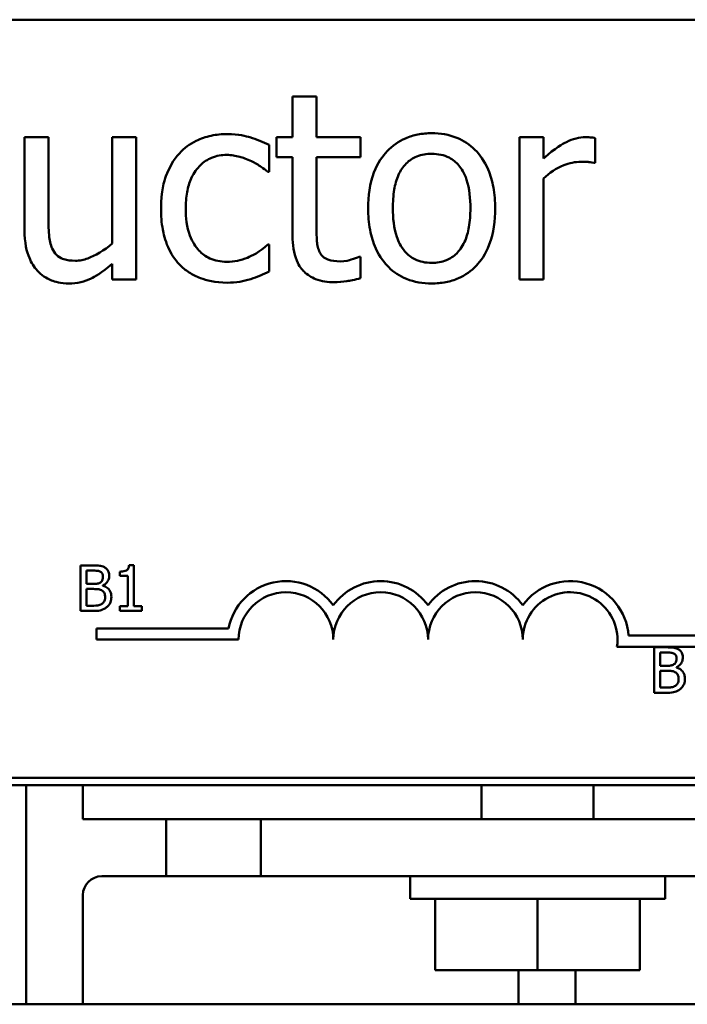
# Model space of a CAD drawing. Units: inches. Extents: x 0.05 to 2.15, y 0.02 to 1.67.
# Drawn here: x 1.35 to 1.39, y 0.34 to 0.39 of the extents above; entities that cross this region are included whole.
import ezdxf

# ---------------------------------------------------------------- set-up
doc = ezdxf.new("R2010")
doc.units = ezdxf.units.IN
doc.header["$LTSCALE"] = 0.1
doc.header["$MEASUREMENT"] = 0
doc.layers.add('Visible (ANSI)', color=7, linetype='Continuous', lineweight=50)

msp = doc.modelspace()

# ---------------------------------------------------------------- linework, layer by layer
at = {"layer": 'Visible (ANSI)'}
for p, q in [((1.283189514112411, 0.3935192343079739), (1.475989514112411, 0.3935192343079738)), ((1.367758172653763, 0.389472483911625), (1.366493991149248, 0.389472483911625)), ((1.366493991149248, 0.389472483911625), (1.366493991149248, 0.3873168923718756)), ((1.367758172653763, 0.3873168923718756), (1.367758172653763, 0.389472483911625)), ((1.35360906427631, 0.3873168923718756), (1.352344882771795, 0.3873168923718756)), ((1.352344882771795, 0.3873168923718756), (1.352344882771795, 0.3824465520884567)), ((1.35360906427631, 0.3830381242027489), (1.35360906427631, 0.3873168923718756)), ((1.358236292731937, 0.3873168923718756), (1.356972111227422, 0.3873168923718756)), ((1.356972111227422, 0.3873168923718756), (1.356972111227422, 0.3817091128774898)), ((1.358236292731937, 0.3798128406207177), (1.358236292731937, 0.3873168923718756)), ((1.366493991149248, 0.3873168923718756), (1.365643099751978, 0.3873168923718756)), ((1.365643099751978, 0.3873168923718756), (1.365643099751978, 0.3862715115123731)), ((1.370083942472966, 0.3873168923718756), (1.367758172653763, 0.3873168923718756)), ((1.370083942472966, 0.3862715115123731), (1.370083942472966, 0.3873168923718756)), ((1.379743585763873, 0.3873168923718756), (1.378479404259359, 0.3873168923718756)), ((1.378479404259359, 0.3873168923718756), (1.378479404259359, 0.3798128406207177)), ((1.379743585763873, 0.3861985779640356), (1.379743585763873, 0.3873168923718756)), ((1.382458334507543, 0.3859635698638374), (1.382458334507543, 0.3872763737339104)), ((1.365262224555106, 0.3854935536634408), (1.365262224555106, 0.3869117059922234)), ((1.365643099751978, 0.3862715115123731), (1.366493991149248, 0.3862715115123731)), ((1.366493991149248, 0.3862715115123731), (1.366493991149248, 0.382114299257142)), ((1.367758172653763, 0.3862715115123731), (1.370083942472966, 0.3862715115123731)), ((1.367758172653763, 0.3826977676438411), (1.367758172653763, 0.3862715115123731)), ((1.365189291006768, 0.3854935536634408), (1.365262224555106, 0.3854935536634408)), ((1.382393504686798, 0.3859635698638374), (1.382458334507543, 0.3859635698638374)), ((1.379743585763873, 0.3798128406207177), (1.379743585763873, 0.385136989649347)), ((1.365262224555106, 0.3816523867843386), (1.365189291006768, 0.3816523867843386)), ((1.365262224555106, 0.380234234455556), (1.365262224555106, 0.3816523867843386)), ((1.370083942472966, 0.3810121923044882), (1.370011008924628, 0.3810121923044882)), ((1.370083942472966, 0.3798776704414621), (1.370083942472966, 0.3810121923044882)), ((1.356972111227422, 0.3806394208352081), (1.356972111227422, 0.3798128406207177)), ((1.356972111227422, 0.3798128406207177), (1.358236292731937, 0.3798128406207177)), ((1.378479404259359, 0.3798128406207177), (1.379743585763873, 0.3798128406207177)), ((1.355301907251892, 0.364721986576182), (1.355301907251892, 0.3623219865465205)), ((1.355937887810805, 0.364721986576182), (1.355301907251892, 0.364721986576182)), ((1.3581122800581, 0.3647297661548844), (1.357863333539626, 0.3647297661548844)), ((1.3581122800581, 0.3625670432756431), (1.3581122800581, 0.3647297661548844)), ((1.355620869978686, 0.3637475943437182), (1.355620869978686, 0.3644497013216013)), ((1.355620869978686, 0.3644497013216013), (1.355926218442752, 0.3644497013216013)), ((1.357367385397354, 0.3643952442706852), (1.357367385397354, 0.364175471172345)), ((1.355982620388344, 0.3637475943437182), (1.355620869978686, 0.3637475943437182)), ((1.356480513425291, 0.3636561842939661), (1.356480513425291, 0.3636678536620196)), ((1.357367385397354, 0.364175471172345), (1.357803041804684, 0.364175471172345)), ((1.357803041804684, 0.364175471172345), (1.357803041804684, 0.3625670432756431)), ((1.355620869978686, 0.3625942718011013), (1.355620869978686, 0.3634811437731642)), ((1.355620869978686, 0.3634811437731642), (1.355982620388344, 0.3634811437731642)), ((1.355301907251892, 0.3623219865465205), (1.355990399967046, 0.3623219865465205)), ((1.355879540970538, 0.3625942718011013), (1.355620869978686, 0.3625942718011013)), ((1.357803041804684, 0.3625670432756431), (1.357367385397354, 0.3625670432756431)), ((1.357367385397354, 0.3625670432756431), (1.357367385397354, 0.3623219865465205)), ((1.357367385397354, 0.3623219865465205), (1.358538211992051, 0.3623219865465205)), ((1.358538211992051, 0.3625670432756431), (1.3581122800581, 0.3625670432756431)), ((1.358538211992051, 0.3623219865465205), (1.358538211992051, 0.3625670432756431)), ((1.356143545368551, 0.3608094812194104), (1.356143545368551, 0.3613974017908644)), ((1.356143545368551, 0.3613974017908644), (1.363112109593736, 0.3613974017908644)), ((1.363643545368551, 0.3608094812194104), (1.356143545368551, 0.3608094812194104)), ((1.384224333757396, 0.3610192343079739), (1.391143545368551, 0.3610192343079739)), ((1.387890951839698, 0.3604313137365198), (1.383614777724054, 0.3604313137365198)), ((1.385575761231915, 0.3604030344525192), (1.385575761231915, 0.3580030344228577)), ((1.386211741790829, 0.3604030344525192), (1.385575761231915, 0.3604030344525192)), ((1.38589472395871, 0.3594286422200554), (1.38589472395871, 0.3601307491979385)), ((1.38589472395871, 0.3601307491979385), (1.386200072422776, 0.3601307491979385)), ((1.386256474368367, 0.3594286422200554), (1.38589472395871, 0.3594286422200554)), ((1.38589472395871, 0.3582753196774385), (1.38589472395871, 0.3591621916495013)), ((1.38589472395871, 0.3591621916495013), (1.386256474368367, 0.3591621916495013)), ((1.386754367405315, 0.3593372321703033), (1.386754367405315, 0.3593489015383567)), ((1.385575761231915, 0.3580030344228577), (1.386264253947069, 0.3580030344228577)), ((1.386153394950562, 0.3582753196774385), (1.38589472395871, 0.3582753196774385)), ((1.475989514112411, 0.3535192343079739), (1.283189514112411, 0.3535192343079739)), ((1.259423876981391, 0.3531276761102904), (1.499423876981391, 0.3531276761103423)), ((1.352423876981384, 0.3531276761103106), (1.352423876981384, 0.3415676761102905)), ((1.355423876981384, 0.3513276761102904), (1.355423876981384, 0.3531276761103113)), ((1.376463876981398, 0.3513276761102908), (1.376463876981397, 0.3531276761103159)), ((1.382383876981398, 0.3513276761102908), (1.382383876981398, 0.3531276761103171)), ((1.355423876981384, 0.3513276761102904), (1.359823876981383, 0.3513276761102904)), ((1.364823876981383, 0.3513276761102908), (1.359823876981384, 0.3513276761102908)), ((1.359823876981384, 0.3513276761102908), (1.359823876981384, 0.3483276761102909)), ((1.364823876981383, 0.3513276761102908), (1.395023876981383, 0.3513276761102908)), ((1.364823876981383, 0.3483276761102909), (1.364823876981383, 0.3513276761102908)), ((1.356423876981384, 0.3483276761102909), (1.359823876981384, 0.3483276761102909)), ((1.359823876981384, 0.3483276761102909), (1.364823876981383, 0.3483276761102909)), ((1.395023876981383, 0.3483276761102909), (1.364823876981383, 0.3483276761102909)), ((1.372696497130672, 0.3471276761103135), (1.372696497130672, 0.3483276761103136)), ((1.386151256832127, 0.3471276761103194), (1.386151256832127, 0.3483276761103194)), ((1.355423876981384, 0.3473276761102908), (1.355423876981384, 0.3415676761102905)), ((1.372696497130672, 0.3471276761103135), (1.386151256832127, 0.3471276761103194)), ((1.374019878461787, 0.3433676761103141), (1.374019878461785, 0.3471276761103141)), ((1.379423876981402, 0.3433676761103165), (1.3794238769814, 0.3471276761103165)), ((1.384827875501017, 0.3433676761103188), (1.384827875501015, 0.3471276761103188)), ((1.379423876981402, 0.3433676761103165), (1.374019878461787, 0.3433676761103141)), ((1.378423876981384, 0.3415676761102905), (1.378423876981384, 0.343367676110316)), ((1.384827875501017, 0.3433676761103188), (1.379423876981402, 0.3433676761103165)), ((1.381423876981384, 0.3433676761103173), (1.381423876981384, 0.3415676761102905)), ((1.499423876981383, 0.3415676761102905), (1.259423876981384, 0.3415676761102905))]:
    msp.add_line(p, q, dxfattribs=at)
for centre, radius, start, end in [((1.366143545368551, 0.3608094812194104), 0.003087920571454, 35.94251469295091, 169.0242400062519), ((1.371143545368551, 0.3608094812194104), 0.003087920571443, 35.94251469294661, 144.0574853070472), ((1.376143545368551, 0.3608094812194104), 0.0030879205714574, 35.94251469294682, 144.057485307048), ((1.381143545368551, 0.3608094812194104), 0.0030879205715303, 3.894927878498183, 144.05748530705), ((1.366143545368551, 0.3608094812194104), 0.0024999999999864, 0, 180), ((1.371143545368551, 0.3608094812194104), 0.0025, 0, 180), ((1.376143545368551, 0.3608094812194104), 0.0025, 0, 180), ((1.381143545368551, 0.3608094812194104), 0.0025, 351.2996422013257, 180), ((1.356423876981384, 0.3473276761102908), 0.001, 90, 180)]:
    msp.add_arc(centre, radius, start, end, dxfattribs=at)
for points, knots in [([(1.363049906922205, 0.3874870706513295), (1.362760231166469, 0.3874870706513295), (1.362472756887562, 0.3874585060359475), (1.361917756755951, 0.3873362255348858), (1.361650807633386, 0.3872452398291218), (1.361067539544306, 0.3869607887329571), (1.360771624890771, 0.3867433635133942), (1.360521543913175, 0.386466000974606)], [-0.1781826353162887, -0.1781826353162887, -0.1781826353162887, -0.1781826353162887, -0.1236224923998265, -0.1236224923998265, -0.0711436458363299, -0.0711436458363299, 0, 0, 0, 0]), ([(1.365262224555106, 0.3869117059922234), (1.364938466061265, 0.3870765284981785), (1.364588669835578, 0.387207607105548), (1.36406929485682, 0.3873648826272845), (1.363645477497797, 0.3874870706513295), (1.363049906922205, 0.3874870706513295)], [-0.3428738583344338, -0.3428738583344338, -0.3428738583344338, -0.3428738583344338, -0.1134561946504168, -0.1134561946504168, 0, 0, 0, 0]), ([(1.373835968348545, 0.3875275892892947), (1.373591391265435, 0.3875275892892947), (1.373347126481093, 0.3875070263501042), (1.372882067898563, 0.3874163955093323), (1.37266360614335, 0.3873500761408782), (1.372086203837002, 0.3870974410977255), (1.371766219036962, 0.386867854221834), (1.371249998337681, 0.386327522485515), (1.370987699985469, 0.3859744958824403), (1.370561254388793, 0.3848623411906416), (1.370481025125025, 0.3842046215832906), (1.370481025125025, 0.3835648664962967)], [-0.4914177551445049, -0.4914177551445049, -0.4914177551445049, -0.4914177551445049, -0.4173963789562294, -0.4173963789562294, -0.3480276765834125, -0.3480276765834125, -0.2266625947760614, -0.2266625947760614, -0.12187334407235, -0.12187334407235, 0, 0, 0, 0]), ([(1.377182807844472, 0.3835648664962967), (1.377182807844472, 0.3839344577174664), (1.377156610311, 0.3843084453963101), (1.377034806391663, 0.3849937106695776), (1.376947199444521, 0.385310063571295), (1.376620013855339, 0.3860777452212815), (1.376366934224366, 0.3864068478593483), (1.375840859267261, 0.3869269762184564), (1.375525314943325, 0.387138236887859), (1.374744214428708, 0.3874576491895532), (1.374292770113563, 0.3875275892892947), (1.373835968348545, 0.3875275892892947)], [-0.3199701542397046, -0.3199701542397046, -0.3199701542397046, -0.3199701542397046, -0.2710770231944615, -0.2710770231944615, -0.2279171872256436, -0.2279171872256436, -0.1607218710879565, -0.1607218710879565, -0.0870207362359914, -0.0870207362359914, 0, 0, 0, 0]), ([(1.381947799669181, 0.3873168923718756), (1.381780956665766, 0.3873168923718756), (1.381616305048263, 0.3872947072173257), (1.381279108517953, 0.3872100667927133), (1.38110946106841, 0.3871449937372167), (1.380750754267558, 0.3869698770312891), (1.380369355895258, 0.3867580900815095), (1.379743585763873, 0.3861985779640356)], [-0.4144722374004541, -0.4144722374004541, -0.4144722374004541, -0.4144722374004541, -0.2923090808800333, -0.2923090808800333, -0.1599113403406864, -0.1599113403406864, 0, 0, 0, 0]), ([(1.382458334507543, 0.3872763737339104), (1.382387265242232, 0.3872905875869724), (1.382311847644704, 0.3873027624957681), (1.382187689277728, 0.3873131090263495), (1.382104326083836, 0.3873168923718756), (1.381947799669181, 0.3873168923718756)], [-0.0714093711470386, -0.0714093711470386, -0.0714093711470386, -0.0714093711470386, -0.0298182819918444, -0.0298182819918444, 0, 0, 0, 0]), ([(1.360521543913175, 0.386466000974606), (1.360202312025401, 0.3861177480061248), (1.359974466972904, 0.3857021742077563), (1.359720948932015, 0.3850079248034738), (1.35954909660201, 0.3844710228482023), (1.35954909660201, 0.3835486590411106)], [-0.4867385082516306, -0.4867385082516306, -0.4867385082516306, -0.4867385082516306, -0.1757103052509667, -0.1757103052509667, 0, 0, 0, 0]), ([(1.36085379674449, 0.3835486590411106), (1.36085379674449, 0.3838389413011426), (1.360874349583374, 0.3841340775296373), (1.360971751893612, 0.3846673708280956), (1.361041441760183, 0.3849117536317512), (1.361287404821521, 0.3854587693050759), (1.3614628626679, 0.3856791974092774), (1.361800100437394, 0.3860090712844095), (1.36199794604535, 0.3861428268240931), (1.362478053742917, 0.3863407771775634), (1.362749199892244, 0.3863849636986756), (1.363025595739426, 0.3863849636986756)], [-0.210437429324572, -0.210437429324572, -0.210437429324572, -0.210437429324572, -0.1740524577267499, -0.1740524577267499, -0.1425095446283004, -0.1425095446283004, -0.0989158107240004, -0.0989158107240004, -0.0526534088880021, -0.0526534088880021, 0, 0, 0, 0]), ([(1.363025595739426, 0.3863849636986756), (1.363255920294343, 0.3863849636986756), (1.363484799177945, 0.3863465959899262), (1.363837463176113, 0.386246407354083), (1.364089985100237, 0.3861692251857457), (1.364330295881905, 0.3860527108673609)], [-0.1368024794889895, -0.1368024794889895, -0.1368024794889895, -0.1368024794889895, -0.0508762904935217, -0.0508762904935217, 0, 0, 0, 0]), ([(1.364330295881905, 0.3860527108673609), (1.364501925953128, 0.3859645765064626), (1.36468191035117, 0.3858628947404088), (1.36495987396067, 0.3856704583953698), (1.36507752507473, 0.3855855961957072), (1.365189291006768, 0.3854935536634408)], [-0.0644035155625136, -0.0644035155625136, -0.0644035155625136, -0.0644035155625136, -0.0275820392449764, -0.0275820392449764, 0, 0, 0, 0]), ([(1.371785725267505, 0.3835648664962967), (1.371785725267505, 0.3838916653063582), (1.371805859556039, 0.3842292773306417), (1.371905582303979, 0.3848162294418269), (1.371975998165267, 0.3850832964898902), (1.372188829422898, 0.385560498709055), (1.37232191581748, 0.3857612800445313), (1.372655297697005, 0.3860926577157103), (1.372838766700619, 0.3862147417665405), (1.373297400949158, 0.3864012823642744), (1.373565682236933, 0.386441689791827), (1.373835968348545, 0.386441689791827)], [-0.2505826771551874, -0.2505826771551874, -0.2505826771551874, -0.2505826771551874, -0.1903943809633556, -0.1903943809633556, -0.1410081310124675, -0.1410081310124675, -0.0942912428804821, -0.0942912428804821, -0.0514895042619704, -0.0514895042619704, 0, 0, 0, 0]), ([(1.373835968348545, 0.386441689791827), (1.374000117648058, 0.386441689791827), (1.374164424634779, 0.3864267861704271), (1.374472740457261, 0.3863594051904173), (1.37461523576782, 0.3863103950476788), (1.374952010771678, 0.3861395050437499), (1.375124797589796, 0.3859998351270995), (1.375416491282732, 0.3856573473229416), (1.375563198547723, 0.3854233443688346), (1.37583193125341, 0.384604490645923), (1.375878107701992, 0.3840616577079817), (1.375878107701992, 0.3835648664962967)], [-0.3308447061448842, -0.3308447061448842, -0.3308447061448842, -0.3308447061448842, -0.2801858051159925, -0.2801858051159925, -0.2334586502787592, -0.2334586502787592, -0.1636516251003223, -0.1636516251003223, -0.0946387258259941, -0.0946387258259941, 0, 0, 0, 0]), ([(1.379743585763873, 0.385136989649347), (1.380054001070203, 0.3854363186947367), (1.380406131393253, 0.3856840614459167), (1.381098883387078, 0.3859577067794253), (1.381400377578576, 0.3860202959569887), (1.381712791568983, 0.3860202959569887)], [-0.141894639048368, -0.141894639048368, -0.141894639048368, -0.141894639048368, -0.059514865172368, -0.059514865172368, 0, 0, 0, 0]), ([(1.381712791568983, 0.3860202959569887), (1.381834145984983, 0.3860202959569887), (1.381968050368568, 0.3860184263080362), (1.382133700135387, 0.3860099314481994), (1.382250483306995, 0.3860032980248938), (1.382393504686798, 0.3859635698638374)], [-0.1062511984055609, -0.1062511984055609, -0.1062511984055609, -0.1062511984055609, -0.0282771836207643, -0.0282771836207643, 0, 0, 0, 0]), ([(1.35954909660201, 0.3835486590411106), (1.35954909660201, 0.3831796492224117), (1.359575767839486, 0.3828051029095238), (1.359680435268781, 0.382239510836968), (1.359756878192289, 0.3818978240359543), (1.360070244748838, 0.3811832278307944), (1.360265478639228, 0.3808720559452369), (1.360521543913175, 0.380607005924836)], [-0.289198165718583, -0.289198165718583, -0.289198165718583, -0.289198165718583, -0.1486641935761871, -0.1486641935761871, -0.0702066648495804, -0.0702066648495804, 0, 0, 0, 0]), ([(1.363025595739426, 0.3807447692939177), (1.362865595834526, 0.3807447692939177), (1.362705607755411, 0.3807584244252824), (1.362402872158595, 0.3808192349139097), (1.362261479678868, 0.3808636109752861), (1.36190407558266, 0.3810269116403024), (1.361711379135646, 0.3811694404198743), (1.361383454361811, 0.3815240552613131), (1.361209028966375, 0.3817731247124416), (1.360909782996194, 0.3825774398274519), (1.36085379674449, 0.3830728738598883), (1.36085379674449, 0.3835486590411106)], [-0.3313646279970576, -0.3313646279970576, -0.3313646279970576, -0.3313646279970576, -0.2827153367991867, -0.2827153367991867, -0.2374837771644881, -0.2374837771644881, -0.163248240518195, -0.163248240518195, -0.090637077022844, -0.090637077022844, 0, 0, 0, 0]), ([(1.370481025125025, 0.3835648664962967), (1.370481025125025, 0.3831832135193597), (1.370510189934113, 0.3827978633043894), (1.370645337177853, 0.382089008401832), (1.370742722038001, 0.3817623967961814), (1.371090360520125, 0.380999355934501), (1.371345628983044, 0.3806806074074719), (1.371835483311863, 0.3801937754600988), (1.372146464714216, 0.3799868011072063), (1.372923627433787, 0.3796706496977859), (1.373378068494154, 0.3796021437032986), (1.373835968348545, 0.3796021437032986)], [-0.30411509226916, -0.30411509226916, -0.30411509226916, -0.30411509226916, -0.2589596551576991, -0.2589596551576991, -0.2187539207734673, -0.2187539207734673, -0.1597822932413495, -0.1597822932413495, -0.0872299222614058, -0.0872299222614058, 0, 0, 0, 0]), ([(1.373835968348545, 0.3806880432007664), (1.373676985725623, 0.3806880432007664), (1.373517994794249, 0.3807024228242281), (1.373218542822107, 0.3807670435536685), (1.373079692378138, 0.3808141214882762), (1.372744053377993, 0.3809809864649561), (1.372569243948843, 0.3811202139077826), (1.372205290177127, 0.3815404321530127), (1.372076731136332, 0.381819197420494), (1.371835065347283, 0.3825318326812335), (1.371785725267505, 0.3830674985536797), (1.371785725267505, 0.3835648664962967)], [-0.2213676926933418, -0.2213676926933418, -0.2213676926933418, -0.2213676926933418, -0.1980196347315239, -0.1980196347315239, -0.1763822854238534, -0.1763822854238534, -0.1429783222484178, -0.1429783222484178, -0.0947485930685345, -0.0947485930685345, 0, 0, 0, 0]), ([(1.373835968348545, 0.3796021437032986), (1.374086332729509, 0.3796021437032986), (1.374336625706679, 0.3796230711382469), (1.374811324482699, 0.3797158761945289), (1.375033685131205, 0.3797836619352041), (1.37560759925421, 0.3800374460515476), (1.37592160184231, 0.3802634939624778), (1.376419661877575, 0.3807890866220309), (1.376679286656043, 0.3811364045453838), (1.377104107605708, 0.3822567851302656), (1.377182807844472, 0.3829215281974326), (1.377182807844472, 0.3835648664962967)], [-0.508556392528779, -0.508556392528779, -0.508556392528779, -0.508556392528779, -0.4285352340166275, -0.4285352340166275, -0.3539718481086208, -0.3539718481086208, -0.2279836327038887, -0.2279836327038887, -0.1225559459335946, -0.1225559459335946, 0, 0, 0, 0]), ([(1.375878107701992, 0.3835648664962967), (1.375878107701992, 0.3832378841473286), (1.375857495282172, 0.382900578330256), (1.375755713775685, 0.3823122637063173), (1.375683771061494, 0.3820446933497516), (1.37543898108276, 0.3815032042706766), (1.375285294558229, 0.3813174099076523), (1.374999725953731, 0.3810342640533309), (1.374817806103651, 0.3809128490480278), (1.374365113344982, 0.380728238848317), (1.374101802583904, 0.3806880432007664), (1.373835968348545, 0.3806880432007664)], [-0.1900991300927586, -0.1900991300927586, -0.1900991300927586, -0.1900991300927586, -0.1556449384484571, -0.1556449384484571, -0.1272292655327943, -0.1272292655327943, -0.0931077967989944, -0.0931077967989944, -0.0506414218359221, -0.0506414218359221, 0, 0, 0, 0]), ([(1.353852176104101, 0.3813606525909889), (1.353740449412297, 0.3815723452701963), (1.353680592356171, 0.3818077007475404), (1.353616311206707, 0.3823745436109971), (1.35360906427631, 0.382706888639849), (1.35360906427631, 0.3830381242027489)], [-0.1086756832514332, -0.1086756832514332, -0.1086756832514332, -0.1086756832514332, -0.0631003747324344, -0.0631003747324344, 0, 0, 0, 0]), ([(1.352344882771795, 0.3824465520884567), (1.352344882771795, 0.3817351259546485), (1.35246140393188, 0.3812808016675908), (1.352703410373103, 0.3807027017374657), (1.352842016260806, 0.3804721011944863), (1.35302559588961, 0.3802747530935212)], [-0.1194066972954009, -0.1194066972954009, -0.1194066972954009, -0.1194066972954009, -0.0513459357761415, -0.0513459357761415, 0, 0, 0, 0]), ([(1.367936454660809, 0.3812390966770933), (1.367890574233003, 0.381328158684011), (1.367854427748494, 0.3814210073508844), (1.367801201724336, 0.3816161694394668), (1.367785048187711, 0.3817166234895162), (1.367759435447838, 0.3821110596835579), (1.367758172653763, 0.3824046050387855), (1.367758172653763, 0.3826977676438411)], [-0.0943834915250111, -0.0943834915250111, -0.0943834915250111, -0.0943834915250111, -0.0752983447821361, -0.0752983447821361, -0.0558474762631005, -0.0558474762631005, 0, 0, 0, 0]), ([(1.366493991149248, 0.382114299257142), (1.366493991149248, 0.3816496635663841), (1.366551715774539, 0.3811932991831529), (1.366841242750567, 0.3805029253388227), (1.36699764623551, 0.3803280794398118), (1.367275432843824, 0.3800566431941781), (1.36748122063505, 0.3799257568844961), (1.368019050606617, 0.379712261396447), (1.368352055706202, 0.379666973524043), (1.368681997599369, 0.379666973524043)], [-0.1705903182809712, -0.1705903182809712, -0.1705903182809712, -0.1705903182809712, -0.1367947078753939, -0.1367947078753939, -0.1101646272533981, -0.1101646272533981, -0.0628539306485112, -0.0628539306485112, 0, 0, 0, 0]), ([(1.355027216605092, 0.380801495387069), (1.354813878963405, 0.380801495387069), (1.354598651696731, 0.3808200601363822), (1.354337700289456, 0.3809008266438969), (1.354220439226662, 0.3809467081691762), (1.353997095192209, 0.3811326029101983), (1.353915630690412, 0.3812404228485052), (1.353852176104101, 0.3813606525909889)], [-0.1210689181167736, -0.1210689181167736, -0.1210689181167736, -0.1210689181167736, -0.0553486693739495, -0.0553486693739495, -0.0258979656415802, -0.0258979656415802, 0, 0, 0, 0]), ([(1.356972111227422, 0.3817091128774898), (1.356547997343966, 0.3813399767196663), (1.356074821921567, 0.3810630911131058), (1.355474346208907, 0.3808485360157918), (1.35525259134621, 0.380801495387069), (1.355027216605092, 0.380801495387069)], [-0.1215071550649238, -0.1215071550649238, -0.1215071550649238, -0.1215071550649238, -0.0429338881828931, -0.0429338881828931, 0, 0, 0, 0]), ([(1.365189291006768, 0.3816523867843386), (1.364756631310256, 0.3812523806498272), (1.364325772523138, 0.3810507313771904), (1.363766217630922, 0.3808167031702902), (1.363403113017172, 0.3807447692939177), (1.363025595739426, 0.3807447692939177)], [-0.1155427399576161, -0.1155427399576161, -0.1155427399576161, -0.1155427399576161, -0.0719170414106765, -0.0719170414106765, 0, 0, 0, 0]), ([(1.368998042975498, 0.3807690804766968), (1.368772126813146, 0.3807690804766968), (1.368544470420931, 0.3807924101332567), (1.368237919248886, 0.3809105582191123), (1.3681578497035, 0.3809685626082705), (1.36803398713913, 0.3810782833343055), (1.367977927752429, 0.381153188130166), (1.367936454660809, 0.3812390966770933)], [-0.0519559261069217, -0.0519559261069217, -0.0519559261069217, -0.0519559261069217, -0.0315221635818068, -0.0315221635818068, -0.0181728371020688, -0.0181728371020688, 0, 0, 0, 0]), ([(1.370011008924628, 0.3810121923044882), (1.369903611012915, 0.3809652057181135), (1.369733991522221, 0.380907730598645), (1.369480053996131, 0.3808254691465312), (1.369302596055407, 0.3807690804766968), (1.368998042975498, 0.3807690804766968)], [-0.1296752204684782, -0.1296752204684782, -0.1296752204684782, -0.1296752204684782, -0.058017361722632, -0.058017361722632, 0, 0, 0, 0]), ([(1.354694963773777, 0.3796021437032986), (1.354902640288589, 0.3796021437032986), (1.355109236590644, 0.3796224137425874), (1.355504576144763, 0.3797113309433405), (1.355689549975904, 0.37977662990217), (1.35602434205791, 0.3799453235869016), (1.356404829324128, 0.3801430491698255), (1.356972111227422, 0.3806394208352081)], [-0.4716712981920371, -0.4716712981920371, -0.4716712981920371, -0.4716712981920371, -0.303522947982281, -0.303522947982281, -0.1435962651217725, -0.1435962651217725, 0, 0, 0, 0]), ([(1.360521543913175, 0.380607005924836), (1.360674439334851, 0.3804460633757033), (1.360843396894623, 0.380304295132344), (1.361216910400966, 0.3800593906721412), (1.361417083084091, 0.3799598767649223), (1.361942491303879, 0.3797649139663847), (1.362401033879168, 0.3796426623412638), (1.363049906922205, 0.3796426623412638)], [-0.2880407623716889, -0.2880407623716889, -0.2880407623716889, -0.2880407623716889, -0.206315859929702, -0.206315859929702, -0.1236103146985262, -0.1236103146985262, 0, 0, 0, 0]), ([(1.35302559588961, 0.3802747530935212), (1.353129000788301, 0.3801607425641953), (1.353243801209419, 0.3800595336983799), (1.353497225885517, 0.3798869309460109), (1.353632158017701, 0.3798176884137636), (1.3539416507799, 0.3797019901849041), (1.354250732487053, 0.3796021437032986), (1.354694963773777, 0.3796021437032986)], [-0.2306382743781043, -0.2306382743781043, -0.2306382743781043, -0.2306382743781043, -0.1573419395967823, -0.1573419395967823, -0.0846260601210346, -0.0846260601210346, 0, 0, 0, 0]), ([(1.363049906922205, 0.3796426623412638), (1.363255869952634, 0.3796426623412638), (1.363498497418027, 0.3796524733591236), (1.363897904575108, 0.3797285509128533), (1.36409090792619, 0.3797799221264499), (1.364281673516347, 0.3798371518034969)], [-0.0774550302967091, -0.0774550302967091, -0.0774550302967091, -0.0774550302967091, -0.0379409559808334, -0.0379409559808334, 0, 0, 0, 0]), ([(1.364281673516347, 0.3798371518034969), (1.364453390124688, 0.379880080955582), (1.364630689876496, 0.3799479560625604), (1.364949705539935, 0.3800892344277979), (1.365106831439286, 0.38015991600886), (1.365262224555106, 0.380234234455556)], [-0.0664652752802789, -0.0664652752802789, -0.0664652752802789, -0.0664652752802789, -0.0328137297683052, -0.0328137297683052, 0, 0, 0, 0]), ([(1.368681997599369, 0.379666973524043), (1.368908677380124, 0.379666973524043), (1.369138798818818, 0.3796888688774484), (1.369519227848298, 0.3797480467264786), (1.369770157600046, 0.3797920927488474), (1.370083942472966, 0.3798776704414621)], [-0.1505974938101689, -0.1505974938101689, -0.1505974938101689, -0.1505974938101689, -0.0619592246055214, -0.0619592246055214, 0, 0, 0, 0]), ([(1.356568033685692, 0.3646247418424032), (1.356457745926656, 0.3646854001098733), (1.356365357393763, 0.3646999968848314), (1.356218592133475, 0.3647188984713837), (1.356067835568345, 0.364721986576182), (1.355937887810805, 0.364721986576182)], [-0.0348056444198384, -0.0348056444198384, -0.0348056444198384, -0.0348056444198384, -0.0247550478112343, -0.0247550478112343, 0, 0, 0, 0]), ([(1.357863333539626, 0.3647297661548844), (1.357860738729996, 0.3646973310345039), (1.357855794673866, 0.3646644967257044), (1.357840073164975, 0.3646059240648367), (1.357830062359834, 0.3645793612274466), (1.357801541900256, 0.3645282177435798), (1.357782779271259, 0.3645046842497199), (1.357745813663222, 0.3644740496805832), (1.357716020588101, 0.3644520096272946), (1.357574883567349, 0.3644042189298751), (1.357469924486561, 0.3643952442706852), (1.357367385397354, 0.3643952442706852)], [-0.1005438135456329, -0.1005438135456329, -0.1005438135456329, -0.1005438135456329, -0.0762723394811749, -0.0762723394811749, -0.0553229370281992, -0.0553229370281992, -0.0326179861171775, -0.0326179861171775, -0.019533696493881, -0.019533696493881, 0, 0, 0, 0]), ([(1.355926218442752, 0.3644497013216013), (1.356018136894614, 0.3644497013216013), (1.356110563381718, 0.3644501723807112), (1.35625827506141, 0.3644314227277116), (1.356311948562284, 0.3644149241502712), (1.356361874850081, 0.3643874646919829)], [-0.0283653478735768, -0.0283653478735768, -0.0283653478735768, -0.0283653478735768, -0.0108545824506724, -0.0108545824506724, 0, 0, 0, 0]), ([(1.356361874850081, 0.3643874646919829), (1.356383935633983, 0.3643747630285241), (1.35640377972763, 0.3643591388790019), (1.356440299585794, 0.3643176953123337), (1.356451736224, 0.3642952837580457), (1.356477539118055, 0.3642326634803084), (1.356484403214643, 0.3641845042415363), (1.356484403214643, 0.3641365732788335)], [-0.0161124095375611, -0.0161124095375611, -0.0161124095375611, -0.0161124095375611, -0.0128948990641986, -0.0128948990641986, -0.0091308483948797, -0.0091308483948797, 0, 0, 0, 0]), ([(1.356480513425291, 0.3636678536620196), (1.3565491880316, 0.3637009192132053), (1.356611366811737, 0.3637438443063387), (1.356701007666843, 0.3638373254161503), (1.356744822989064, 0.3638934355622347), (1.356804265004115, 0.3640361807961121), (1.356816980204166, 0.3641076479538966), (1.356816980204166, 0.3641813058563718)], [-0.0515169685048804, -0.0515169685048804, -0.0515169685048804, -0.0515169685048804, -0.0294555135810952, -0.0294555135810952, -0.0140318304215189, -0.0140318304215189, 0, 0, 0, 0]), ([(1.356816980204166, 0.3641813058563718), (1.356816980204166, 0.3642486713920601), (1.356808207139203, 0.3643160623788057), (1.356762074461939, 0.3644483571948907), (1.356730034120807, 0.3644910932329286), (1.356671882148129, 0.3645599273192979), (1.35662242862214, 0.3645963265770947), (1.356568033685692, 0.3646247418424032)], [-0.0222312037054625, -0.0222312037054625, -0.0222312037054625, -0.0222312037054625, -0.0171616827036704, -0.0171616827036704, -0.0116909221626213, -0.0116909221626213, 0, 0, 0, 0]), ([(1.356350205482028, 0.3638273350254169), (1.356305209930925, 0.3637984917234278), (1.356255618973656, 0.3637746062221385), (1.356149631412109, 0.3637513760716626), (1.356069497116738, 0.3637475943437182), (1.355982620388344, 0.3637475943437182)], [-0.0326437429312688, -0.0326437429312688, -0.0326437429312688, -0.0326437429312688, -0.0165500167590546, -0.0165500167590546, 0, 0, 0, 0]), ([(1.356484403214643, 0.3641365732788335), (1.356484403214643, 0.3640869023794271), (1.356480019473161, 0.3640345484565945), (1.356455350813376, 0.3639445488658539), (1.356440403057292, 0.3639177889051972), (1.356406624010142, 0.3638699343636099), (1.356380348751636, 0.3638463728799064), (1.356350205482028, 0.3638273350254169)], [-0.0161427114788373, -0.0161427114788373, -0.0161427114788373, -0.0161427114788373, -0.0111577059755287, -0.0111577059755287, -0.0067916832968825, -0.0067916832968825, 0, 0, 0, 0]), ([(1.355982620388344, 0.3634811437731642), (1.356069497866267, 0.3634811437731642), (1.356166101946719, 0.3634787743586923), (1.356268509568535, 0.3634654168428033), (1.35633197180235, 0.3634551870594015), (1.356402717638268, 0.3634189071435458)], [-0.0498603634415793, -0.0498603634415793, -0.0498603634415793, -0.0498603634415793, -0.015145894866914, -0.015145894866914, 0, 0, 0, 0]), ([(1.356402717638268, 0.3634189071435458), (1.356439227840913, 0.3633994350354685), (1.356474723458481, 0.3633756016576231), (1.356538705232468, 0.3633117707249247), (1.356553830689461, 0.3632805126530394), (1.356588146941521, 0.3631965604421295), (1.356597207105826, 0.363121525988169), (1.356597207105826, 0.3630454873658351)], [-0.0232922202951217, -0.0232922202951217, -0.0232922202951217, -0.0232922202951217, -0.0192566967093377, -0.0192566967093377, -0.0144853575546036, -0.0144853575546036, 0, 0, 0, 0]), ([(1.35692978409535, 0.3630591016285641), (1.35692978409535, 0.3631179604043814), (1.356923979405949, 0.36317686327771), (1.356897424845619, 0.3632867691529647), (1.356878142374982, 0.3633370129454716), (1.356819050105257, 0.36344049847323), (1.356773116681093, 0.3634973922507066), (1.356641597743923, 0.3635984673182453), (1.356563372762738, 0.3636335862928442), (1.356480513425291, 0.3636561842939661)], [-0.0581001843148424, -0.0581001843148424, -0.0581001843148424, -0.0581001843148424, -0.044299210221378, -0.044299210221378, -0.0315919484232215, -0.0315919484232215, -0.01636121031506, -0.01636121031506, 0, 0, 0, 0]), ([(1.3564241114797, 0.3626954063242313), (1.356392677896854, 0.3626744506023342), (1.356359242712957, 0.3626573422424201), (1.356287151067182, 0.362629816341306), (1.35624905898296, 0.3626199926700464), (1.356169718616973, 0.3626071958368227), (1.356079345337467, 0.3625942718011013), (1.355879540970538, 0.3625942718011013)], [-0.1097402194820666, -0.1097402194820666, -0.1097402194820666, -0.1097402194820666, -0.0746496664238405, -0.0746496664238405, -0.0380627319000225, -0.0380627319000225, 0, 0, 0, 0]), ([(1.356597207105826, 0.3630454873658351), (1.356597207105826, 0.3630022716345049), (1.356593542218254, 0.3629576489256748), (1.356573389795546, 0.3628741262920669), (1.356558962993723, 0.362842950019611), (1.356511601175424, 0.3627680166660068), (1.356470072323753, 0.3627283782340955), (1.3564241114797, 0.3626954063242313)], [-0.0230633705545257, -0.0230633705545257, -0.0230633705545257, -0.0230633705545257, -0.0168777739820375, -0.0168777739820375, -0.0107755429179566, -0.0107755429179566, 0, 0, 0, 0]), ([(1.356680837576876, 0.3625164760140782), (1.356723980318733, 0.3625506926714132), (1.356761963108052, 0.3625899365002289), (1.356824545207715, 0.3626735595211795), (1.356855885375659, 0.3627246931592384), (1.356915437316903, 0.3628702655039537), (1.35692978409535, 0.3629642492091439), (1.35692978409535, 0.3630591016285641)], [-0.0432054649360448, -0.0432054649360448, -0.0432054649360448, -0.0432054649360448, -0.0299538600573677, -0.0299538600573677, -0.0180693858995456, -0.0180693858995456, 0, 0, 0, 0]), ([(1.355990399967046, 0.3623219865465205), (1.356204662380095, 0.3623219865465205), (1.356324035039614, 0.3623476129855048), (1.356496528365939, 0.3623975167151335), (1.356593096126394, 0.3624487897522779), (1.356680837576876, 0.3625164760140782)], [-0.0342066293030336, -0.0342066293030336, -0.0342066293030336, -0.0342066293030336, -0.0211102815191572, -0.0211102815191572, 0, 0, 0, 0]), ([(1.386200072422776, 0.3601307491979385), (1.386291990874637, 0.3601307491979385), (1.386384417361742, 0.3601312202570483), (1.386532129041433, 0.3601124706040486), (1.386585802542308, 0.3600959720266084), (1.386635728830105, 0.36006851256832)], [-0.0283653478735759, -0.0283653478735759, -0.0283653478735759, -0.0283653478735759, -0.0108545824506716, -0.0108545824506716, 0, 0, 0, 0]), ([(1.386841887665716, 0.3603057897187404), (1.386731599906679, 0.3603664479862104), (1.386639211373787, 0.3603810447611686), (1.386492446113498, 0.3603999463477208), (1.386341689548368, 0.3604030344525192), (1.386211741790829, 0.3604030344525192)], [-0.0348056444198505, -0.0348056444198505, -0.0348056444198505, -0.0348056444198505, -0.0247550478112342, -0.0247550478112342, 0, 0, 0, 0]), ([(1.386635728830105, 0.36006851256832), (1.386657789614007, 0.3600558109048613), (1.386677633707654, 0.3600401867553391), (1.386714153565817, 0.3599987431886707), (1.386725590204024, 0.3599763316343828), (1.386751393098078, 0.3599137113566456), (1.386758257194666, 0.3598655521178734), (1.386758257194666, 0.3598176211551707)], [-0.0161124095375259, -0.0161124095375259, -0.0161124095375259, -0.0161124095375259, -0.0128948990641795, -0.0128948990641795, -0.0091308483948747, -0.0091308483948747, 0, 0, 0, 0]), ([(1.38709083418419, 0.3598623537327089), (1.38709083418419, 0.3599297192683971), (1.387082061119227, 0.3599971102551428), (1.387035928441962, 0.360129405071228), (1.38700388810083, 0.3601721411092659), (1.386945736128152, 0.360240975195635), (1.386896282602164, 0.3602773744534318), (1.386841887665716, 0.3603057897187404)], [-0.0222312037053549, -0.0222312037053549, -0.0222312037053549, -0.0222312037053549, -0.0171616827036244, -0.0171616827036244, -0.0116909221626239, -0.0116909221626239, 0, 0, 0, 0]), ([(1.386624059462051, 0.359508382901754), (1.386579063910948, 0.3594795395997648), (1.386529472953679, 0.3594556540984756), (1.386423485392133, 0.3594324239479997), (1.386343351096761, 0.3594286422200554), (1.386256474368367, 0.3594286422200554)], [-0.0326437429312875, -0.0326437429312875, -0.0326437429312875, -0.0326437429312875, -0.0165500167590627, -0.0165500167590627, 0, 0, 0, 0]), ([(1.386758257194666, 0.3598176211551707), (1.386758257194666, 0.3597679502557642), (1.386753873453184, 0.3597155963329317), (1.3867292047934, 0.3596255967421909), (1.386714257037316, 0.3595988367815343), (1.386680477990166, 0.3595509822399471), (1.38665420273166, 0.3595274207562435), (1.386624059462051, 0.359508382901754)], [-0.0161427114787707, -0.0161427114787707, -0.0161427114787707, -0.0161427114787707, -0.0111577059755011, -0.0111577059755011, -0.0067916832968791, -0.0067916832968791, 0, 0, 0, 0]), ([(1.386754367405315, 0.3593489015383567), (1.386823042011624, 0.3593819670895424), (1.386885220791761, 0.359424892182676), (1.386974861646865, 0.3595183732924862), (1.387018676969087, 0.3595744834385706), (1.387078118984139, 0.3597172286724493), (1.38709083418419, 0.3597886958302338), (1.38709083418419, 0.3598623537327089)], [-0.0515169685063658, -0.0515169685063658, -0.0515169685063658, -0.0515169685063658, -0.029455513581376, -0.029455513581376, -0.0140318304215188, -0.0140318304215188, 0, 0, 0, 0]), ([(1.386256474368367, 0.3591621916495013), (1.38634335184629, 0.3591621916495013), (1.386439955926743, 0.3591598222350294), (1.386542363548559, 0.3591464647191404), (1.386605825782373, 0.3591362349357386), (1.386676571618292, 0.3590999550198829)], [-0.0498603634415153, -0.0498603634415153, -0.0498603634415153, -0.0498603634415153, -0.0151458948669091, -0.0151458948669091, 0, 0, 0, 0]), ([(1.386676571618292, 0.3590999550198829), (1.386713081820937, 0.3590804829118057), (1.386748577438505, 0.3590566495339603), (1.386812559212492, 0.3589928186012619), (1.386827684669484, 0.3589615605293765), (1.386862000921544, 0.3588776083184668), (1.38687106108585, 0.3588025738645062), (1.38687106108585, 0.3587265352421722)], [-0.0232922202952077, -0.0232922202952077, -0.0232922202952077, -0.0232922202952077, -0.0192566967093982, -0.0192566967093982, -0.014485357554636, -0.014485357554636, 0, 0, 0, 0]), ([(1.387203638075373, 0.3587401495049012), (1.387203638075373, 0.3587990082807186), (1.387197833385973, 0.3588579111540471), (1.387171278825642, 0.3589678170293018), (1.387151996355006, 0.3590180608218088), (1.387092904085281, 0.3591215463495673), (1.387046970661116, 0.3591784401270438), (1.386915451723946, 0.3592795151945825), (1.386837226742762, 0.3593146341691813), (1.386754367405315, 0.3593372321703033)], [-0.0581001843147172, -0.0581001843147172, -0.0581001843147172, -0.0581001843147172, -0.0442992102213076, -0.0442992102213076, -0.0315919484231995, -0.0315919484231995, -0.01636121031506, -0.01636121031506, 0, 0, 0, 0]), ([(1.38687106108585, 0.3587265352421722), (1.38687106108585, 0.3586833195108421), (1.386867396198277, 0.358638696802012), (1.386847243775569, 0.358555174168404), (1.386832816973746, 0.3585239978959481), (1.386785455155448, 0.3584490645423441), (1.386743926303777, 0.3584094261104327), (1.386697965459723, 0.3583764542005685)], [-0.023063370554487, -0.023063370554487, -0.023063370554487, -0.023063370554487, -0.0168777739820259, -0.0168777739820259, -0.0107755429179607, -0.0107755429179607, 0, 0, 0, 0]), ([(1.386954691556899, 0.3581975238904154), (1.386997834298757, 0.3582317405477502), (1.387035817088076, 0.3582709843765661), (1.387098399187739, 0.3583546073975174), (1.387129739355683, 0.3584057410355763), (1.387189291296926, 0.3585513133802907), (1.387203638075373, 0.358645297085481), (1.387203638075373, 0.3587401495049012)], [-0.0432054649354982, -0.0432054649354982, -0.0432054649354982, -0.0432054649354982, -0.0299538600572241, -0.0299538600572241, -0.0180693858995475, -0.0180693858995475, 0, 0, 0, 0]), ([(1.386697965459723, 0.3583764542005685), (1.386666531876878, 0.3583554984786713), (1.38663309669298, 0.3583383901187572), (1.386561005047206, 0.3583108642176432), (1.386522912962983, 0.3583010405463835), (1.386443572596997, 0.3582882437131598), (1.386353199317491, 0.3582753196774385), (1.386153394950562, 0.3582753196774385)], [-0.1097402194822288, -0.1097402194822288, -0.1097402194822288, -0.1097402194822288, -0.074649666423899, -0.074649666423899, -0.0380627319000217, -0.0380627319000217, 0, 0, 0, 0]), ([(1.386264253947069, 0.3580030344228577), (1.386478516360119, 0.3580030344228577), (1.386597889019638, 0.3580286608618419), (1.386770382345963, 0.3580785645914706), (1.386866950106417, 0.3581298376286149), (1.386954691556899, 0.3581975238904154)], [-0.0342066293030357, -0.0342066293030357, -0.0342066293030357, -0.0342066293030357, -0.0211102815191572, -0.0211102815191572, 0, 0, 0, 0])]:
    msp.add_open_spline(points, degree=3, knots=knots, dxfattribs=at)

doc.saveas('drawing.dxf')
